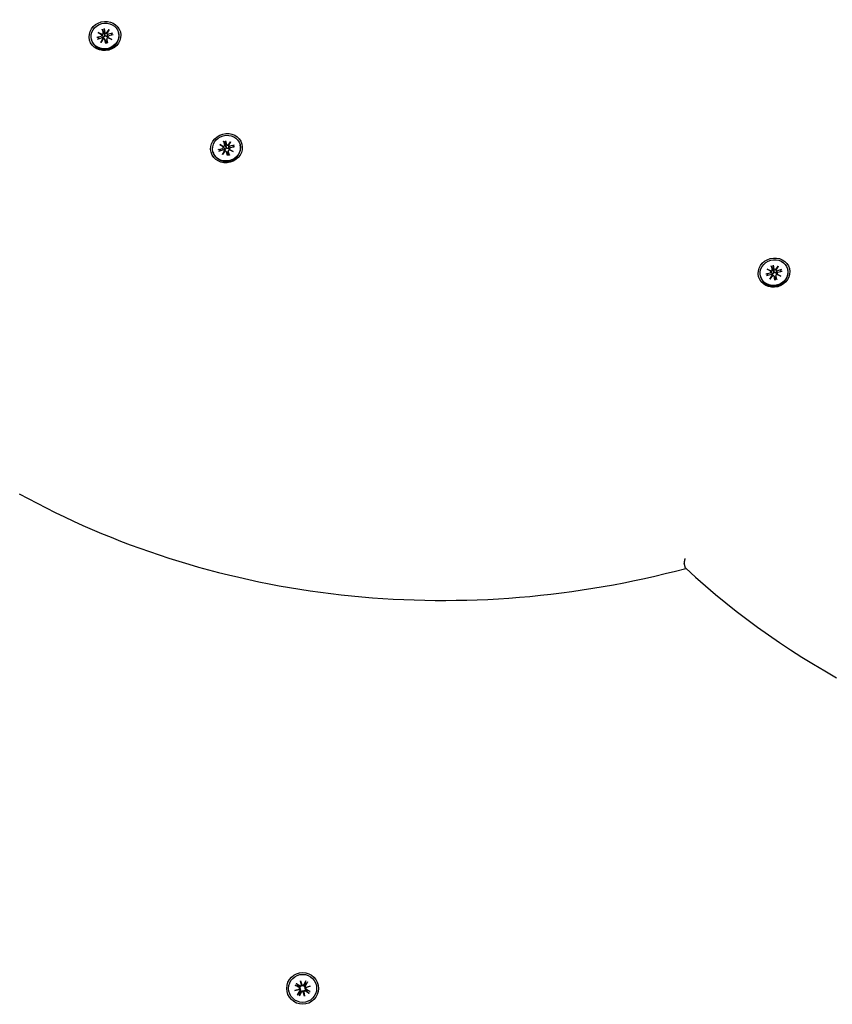
# Model space of a CAD drawing. Extents: x 35069 to 48912, y -9893 to 2639.
# Drawn here: x 43347 to 43602, y -3307 to -2998 of the extents above; entities that cross this region are included whole.
import ezdxf

# ---------------------------------------------------------------- set-up
doc = ezdxf.new("R2010")
doc.units = 0
doc.header["$LTSCALE"] = 30
doc.header["$MEASUREMENT"] = 0
doc.layers.get('0').update_dxf_attribs({"linetype": 'CONTINUOUS'})

msp = doc.modelspace()

# ---------------------------------------------------------------- linework, layer by layer
for p, q in [((43373.67, -3000.95), (43373.96, -3002.15)), ((43371.42, -3003.67), (43372.72, -3003.35)), ((43372.19, -3004.06), (43371.54, -3003.68)), ((43371.57, -3004.24), (43372.86, -3003.86)), ((43371.84, -3002.19), (43373.05, -3002.75)), ((43371.84, -3002.19), (43372.92, -3002.79)), ((43372.99, -3002.86), (43371.84, -3002.19)), ((43372.99, -3002.86), (43373.15, -3003.17)), ((43373.05, -3001.12), (43373.4, -3002.3)), ((43373.09, -3001.25), (43373.61, -3002.56)), ((43373.3, -3004.04), (43373.41, -3004.25)), ((43373.61, -3002.56), (43373.77, -3003.01)), ((43373.9, -3002.48), (43373.7, -3001.08)), ((43374, -3002.95), (43373.9, -3002.48)), ((43374.48, -3002.37), (43375.26, -3001.28)), ((43375.26, -3001.28), (43374.6, -3002.43)), ((43374.6, -3002.42), (43374.61, -3002.77)), ((43375.26, -3001.28), (43374.62, -3002.33)), ((43376.09, -3004.4), (43374.88, -3003.84)), ((43374.91, -3003.6), (43374.92, -3003.85)), ((43374.95, -3003.73), (43376.09, -3004.4)), ((43376.09, -3004.4), (43375.03, -3003.88)), ((43376.36, -3002.35), (43375.07, -3002.72)), ((43376.51, -3002.92), (43375.21, -3003.24)), ((43376.26, -3002.41), (43375.89, -3003.07)), ((43378.22, -3002.16), (43378.25, -3002.3)), ((43369.72, -3004.43), (43369.75, -3004.57)), ((43372.68, -3005.31), (43373.34, -3004.16)), ((43373.45, -3004.22), (43372.68, -3005.31)), ((43372.68, -3005.31), (43373.34, -3004.34)), ((43373.95, -3004.37), (43374.32, -3005.08)), ((43374.26, -3005.64), (43373.97, -3004.44)), ((43374.39, -3005.45), (43374.25, -3005.56)), ((43374.34, -3005.16), (43374.39, -3005.45)), ((43374.52, -3004.22), (43374.56, -3005.02)), ((43374.88, -3005.47), (43374.53, -3004.29)), ((43374.68, -3005.38), (43374.57, -3005.1)), ((43374.85, -3005.4), (43374.68, -3005.38)), ((43409.97, -3037.39), (43411.18, -3037.94)), ((43409.97, -3037.39), (43411.05, -3037.98)), ((43411.12, -3038.05), (43409.97, -3037.39)), ((43411.11, -3038.05), (43411.27, -3038.36)), ((43411.18, -3036.31), (43411.53, -3037.49)), ((43411.22, -3036.44), (43411.74, -3037.76)), ((43411.74, -3037.76), (43411.89, -3038.2)), ((43411.8, -3036.15), (43412.09, -3037.34)), ((43412.03, -3037.68), (43411.83, -3036.28)), ((43412.13, -3038.14), (43412.03, -3037.68)), ((43412.61, -3037.56), (43413.38, -3036.47)), ((43413.38, -3036.47), (43412.73, -3037.62)), ((43412.73, -3037.62), (43412.74, -3037.97)), ((43413.38, -3036.47), (43412.75, -3037.53)), ((43414.49, -3037.54), (43413.2, -3037.92)), ((43414.64, -3038.11), (43413.34, -3038.43)), ((43414.39, -3037.61), (43414.02, -3038.26)), ((43416.35, -3037.35), (43416.38, -3037.49)), ((43407.85, -3039.63), (43407.88, -3039.77)), ((43409.55, -3038.87), (43410.85, -3038.55)), ((43410.32, -3039.25), (43409.67, -3038.87)), ((43409.7, -3039.43), (43410.99, -3039.06)), ((43410.81, -3040.51), (43411.47, -3039.36)), ((43411.58, -3039.42), (43410.81, -3040.51)), ((43410.81, -3040.51), (43411.46, -3039.53)), ((43411.43, -3039.23), (43411.54, -3039.45)), ((43412.08, -3039.56), (43412.44, -3040.28)), ((43412.39, -3040.83), (43412.1, -3039.64)), ((43412.52, -3040.65), (43412.38, -3040.75)), ((43412.47, -3040.36), (43412.52, -3040.65)), ((43412.65, -3039.41), (43412.69, -3040.21)), ((43413.01, -3040.66), (43412.66, -3039.49)), ((43412.81, -3040.57), (43412.7, -3040.3)), ((43412.98, -3040.59), (43412.81, -3040.57)), ((43414.22, -3039.59), (43413.01, -3039.03)), ((43413.04, -3038.8), (43413.05, -3039.04)), ((43413.08, -3038.93), (43414.22, -3039.59)), ((43414.22, -3039.59), (43413.16, -3039.08)), ((43583.65, -3075.22), (43583.94, -3076.41)), ((43581.4, -3077.94), (43582.71, -3077.62)), ((43582.17, -3078.33), (43581.52, -3077.94)), ((43581.55, -3078.51), (43582.84, -3078.13)), ((43581.82, -3076.46), (43583.04, -3077.02)), ((43581.82, -3076.46), (43582.9, -3077.05)), ((43582.97, -3077.12), (43581.82, -3076.46)), ((43582.97, -3077.12), (43583.13, -3077.43)), ((43583.03, -3075.39), (43583.38, -3076.56)), ((43583.08, -3075.51), (43583.6, -3076.83)), ((43583.28, -3078.3), (43583.4, -3078.52)), ((43583.6, -3076.83), (43583.75, -3077.28)), ((43583.89, -3076.75), (43583.68, -3075.35)), ((43583.98, -3077.21), (43583.89, -3076.75)), ((43584.47, -3076.63), (43585.24, -3075.54)), ((43585.24, -3075.54), (43584.58, -3076.69)), ((43584.58, -3076.69), (43584.59, -3077.04)), ((43585.24, -3075.54), (43584.6, -3076.6)), ((43586.07, -3078.66), (43584.86, -3078.1)), ((43584.89, -3077.87), (43584.91, -3078.11)), ((43584.93, -3078), (43586.07, -3078.66)), ((43586.07, -3078.66), (43585.02, -3078.15)), ((43586.34, -3076.61), (43585.05, -3076.99)), ((43586.5, -3077.18), (43585.19, -3077.5)), ((43586.24, -3076.68), (43585.87, -3077.33)), ((43588.2, -3076.42), (43588.24, -3076.56)), ((43579.7, -3078.7), (43579.74, -3078.84)), ((43582.66, -3079.58), (43583.32, -3078.43)), ((43583.43, -3078.49), (43582.66, -3079.58)), ((43582.66, -3079.58), (43583.32, -3078.6)), ((43583.93, -3078.64), (43584.3, -3079.35)), ((43584.24, -3079.9), (43583.96, -3078.71)), ((43584.37, -3079.72), (43584.23, -3079.83)), ((43584.32, -3079.43), (43584.37, -3079.72)), ((43584.5, -3078.48), (43584.54, -3079.28)), ((43584.86, -3079.74), (43584.52, -3078.56)), ((43584.66, -3079.64), (43584.56, -3079.37)), ((43584.84, -3079.66), (43584.66, -3079.64)), ((43556.21, -3170.32), (43555.79, -3168.75)), ((43433.94, -3300.68), (43435.09, -3301.38)), ((43434.65, -3301.29), (43434.04, -3300.74)), ((43435.35, -3299.82), (43435.77, -3301.15)), ((43435.35, -3299.82), (43435.68, -3301.04)), ((43435.65, -3301.18), (43435.35, -3299.82)), ((43437, -3299.86), (43436.35, -3301.04)), ((43436.69, -3300.74), (43436.5, -3301.12)), ((43436.95, -3299.96), (43436.69, -3300.74)), ((43437.56, -3300.18), (43436.86, -3301.33)), ((43436.95, -3300.89), (43437.49, -3300.28)), ((43433.58, -3302.88), (43434.91, -3302.46)), ((43433.58, -3302.88), (43434.8, -3302.56)), ((43434.94, -3302.59), (43433.58, -3302.88)), ((43433.62, -3301.24), (43434.8, -3301.88)), ((43433.72, -3301.29), (43434.5, -3301.55)), ((43434.44, -3304.29), (43435.14, -3303.15)), ((43434.5, -3301.55), (43434.88, -3301.73)), ((43435.05, -3303.58), (43434.5, -3304.2)), ((43435, -3301.52), (43434.65, -3301.29)), ((43434.8, -3302.56), (43435.12, -3302.47)), ((43435, -3304.61), (43435.64, -3303.44)), ((43435.28, -3303.23), (43435.05, -3303.58)), ((43435.05, -3304.51), (43435.31, -3303.73)), ((43435.31, -3303.73), (43435.49, -3303.35)), ((43435.68, -3301.04), (43435.76, -3301.36)), ((43436.64, -3304.65), (43436.22, -3303.33)), ((43436.32, -3303.44), (43436.23, -3303.12)), ((43436.64, -3304.65), (43436.32, -3303.44)), ((43436.35, -3303.3), (43436.64, -3304.65)), ((43436.71, -3301.24), (43436.95, -3300.89)), ((43437.2, -3301.92), (43436.88, -3302)), ((43438.05, -3303.8), (43436.91, -3303.1)), ((43436.99, -3302.95), (43437.34, -3303.19)), ((43437.06, -3301.89), (43438.41, -3301.59)), ((43438.41, -3301.59), (43437.09, -3302.01)), ((43437.49, -3302.93), (43437.11, -3302.74)), ((43438.41, -3301.59), (43437.2, -3301.92)), ((43438.37, -3303.24), (43437.2, -3302.6)), ((43437.34, -3303.19), (43437.96, -3303.73)), ((43438.27, -3303.19), (43437.49, -3302.93))]:
    msp.add_line(p, q)
at = {"flags": 128}
for points in [[(43373.67, -3000.95), (43373.67, -3000.96), (43373.67, -3000.96), (43373.68, -3000.97), (43373.68, -3000.97), (43373.68, -3000.98), (43373.68, -3000.99), (43373.68, -3000.99), (43373.68, -3001), (43373.68, -3001), (43373.68, -3001.01), (43373.69, -3001.01), (43373.69, -3001.02), (43373.69, -3001.03), (43373.69, -3001.03), (43373.69, -3001.04), (43373.69, -3001.04), (43373.69, -3001.05), (43373.69, -3001.05), (43373.69, -3001.06), (43373.69, -3001.06), (43373.7, -3001.07), (43373.7, -3001.07), (43373.7, -3001.08), (43373.7, -3001.08)], [(43371.42, -3003.67), (43371.42, -3003.67), (43371.43, -3003.67), (43371.44, -3003.67), (43371.44, -3003.67), (43371.45, -3003.67), (43371.45, -3003.67), (43371.46, -3003.67), (43371.46, -3003.67), (43371.47, -3003.67), (43371.47, -3003.67), (43371.48, -3003.67), (43371.49, -3003.67), (43371.49, -3003.67), (43371.5, -3003.67), (43371.5, -3003.67), (43371.51, -3003.67), (43371.51, -3003.67), (43371.51, -3003.67), (43371.52, -3003.67), (43371.52, -3003.67), (43371.53, -3003.67), (43371.53, -3003.68), (43371.53, -3003.68), (43371.54, -3003.68)], [(43373.09, -3001.25), (43373.09, -3001.24), (43373.09, -3001.24), (43373.09, -3001.23), (43373.09, -3001.23), (43373.08, -3001.22), (43373.08, -3001.22), (43373.08, -3001.21), (43373.08, -3001.21), (43373.08, -3001.2), (43373.07, -3001.2), (43373.07, -3001.19), (43373.07, -3001.19), (43373.07, -3001.18), (43373.07, -3001.17), (43373.07, -3001.17), (43373.06, -3001.16), (43373.06, -3001.16), (43373.06, -3001.15), (43373.06, -3001.15), (43373.06, -3001.14), (43373.05, -3001.14), (43373.05, -3001.13), (43373.05, -3001.12), (43373.05, -3001.12)], [(43373.15, -3003.17), (43373.16, -3003.19), (43373.17, -3003.22), (43373.18, -3003.24), (43373.2, -3003.26), (43373.21, -3003.29), (43373.22, -3003.31), (43373.23, -3003.34), (43373.24, -3003.36), (43373.25, -3003.38), (43373.26, -3003.4), (43373.28, -3003.43), (43373.29, -3003.45), (43373.3, -3003.47), (43373.31, -3003.49), (43373.32, -3003.52), (43373.33, -3003.54), (43373.34, -3003.56), (43373.35, -3003.59), (43373.36, -3003.61), (43373.37, -3003.63), (43373.38, -3003.65), (43373.39, -3003.68), (43373.4, -3003.7), (43373.41, -3003.72)], [(43373.41, -3003.72), (43373.42, -3003.74), (43373.42, -3003.76), (43373.43, -3003.77), (43373.43, -3003.79), (43373.43, -3003.81), (43373.43, -3003.83), (43373.43, -3003.85), (43373.43, -3003.87), (43373.43, -3003.88), (43373.43, -3003.9), (43373.43, -3003.92), (43373.42, -3003.94), (43373.42, -3003.95), (43373.42, -3003.97), (43373.41, -3003.99), (43373.41, -3004), (43373.4, -3004.02), (43373.4, -3004.03), (43373.39, -3004.05), (43373.38, -3004.06), (43373.37, -3004.08), (43373.36, -3004.09), (43373.35, -3004.1), (43373.34, -3004.12)], [(43373.77, -3003.01), (43373.78, -3003.05), (43373.79, -3003.08), (43373.79, -3003.12), (43373.8, -3003.16), (43373.8, -3003.2), (43373.8, -3003.24), (43373.8, -3003.28), (43373.8, -3003.32), (43373.79, -3003.35), (43373.78, -3003.39), (43373.77, -3003.43), (43373.76, -3003.46), (43373.74, -3003.5), (43373.72, -3003.53), (43373.7, -3003.56), (43373.67, -3003.59), (43373.65, -3003.62), (43373.62, -3003.64), (43373.59, -3003.66), (43373.56, -3003.68), (43373.52, -3003.69), (43373.49, -3003.71), (43373.45, -3003.72), (43373.41, -3003.72)], [(43374.66, -3003.39), (43374.62, -3003.4), (43374.59, -3003.41), (43374.55, -3003.42), (43374.51, -3003.42), (43374.48, -3003.42), (43374.44, -3003.42), (43374.4, -3003.41), (43374.37, -3003.41), (43374.33, -3003.39), (43374.3, -3003.38), (43374.26, -3003.36), (43374.23, -3003.33), (43374.2, -3003.31), (43374.17, -3003.28), (43374.15, -3003.26), (43374.12, -3003.23), (43374.1, -3003.2), (43374.08, -3003.17), (43374.06, -3003.13), (43374.04, -3003.1), (43374.03, -3003.06), (43374.02, -3003.02), (43374.01, -3002.98), (43374, -3002.95)], [(43374.61, -3002.77), (43374.61, -3002.8), (43374.61, -3002.83), (43374.62, -3002.86), (43374.62, -3002.88), (43374.62, -3002.91), (43374.62, -3002.94), (43374.62, -3002.96), (43374.62, -3002.99), (43374.63, -3003.01), (43374.63, -3003.04), (43374.63, -3003.06), (43374.63, -3003.09), (43374.63, -3003.11), (43374.64, -3003.14), (43374.64, -3003.16), (43374.64, -3003.19), (43374.64, -3003.21), (43374.64, -3003.24), (43374.65, -3003.26), (43374.65, -3003.29), (43374.65, -3003.31), (43374.65, -3003.34), (43374.65, -3003.36), (43374.66, -3003.39)], [(43374.92, -3003.69), (43374.9, -3003.69), (43374.89, -3003.68), (43374.87, -3003.67), (43374.86, -3003.67), (43374.84, -3003.66), (43374.83, -3003.65), (43374.82, -3003.64), (43374.8, -3003.63), (43374.79, -3003.62), (43374.78, -3003.61), (43374.77, -3003.59), (43374.76, -3003.58), (43374.75, -3003.57), (43374.73, -3003.55), (43374.72, -3003.54), (43374.71, -3003.52), (43374.71, -3003.51), (43374.7, -3003.49), (43374.69, -3003.47), (43374.68, -3003.46), (43374.67, -3003.44), (43374.67, -3003.42), (43374.66, -3003.41), (43374.66, -3003.39)], [(43376.26, -3002.41), (43376.26, -3002.41), (43376.27, -3002.41), (43376.27, -3002.4), (43376.27, -3002.4), (43376.27, -3002.4), (43376.28, -3002.39), (43376.28, -3002.39), (43376.28, -3002.39), (43376.29, -3002.38), (43376.29, -3002.38), (43376.3, -3002.38), (43376.3, -3002.38), (43376.3, -3002.37), (43376.31, -3002.37), (43376.31, -3002.37), (43376.32, -3002.37), (43376.32, -3002.36), (43376.33, -3002.36), (43376.33, -3002.36), (43376.34, -3002.36), (43376.35, -3002.35), (43376.35, -3002.35), (43376.36, -3002.35), (43376.36, -3002.35)], [(43374.26, -3005.64), (43374.26, -3005.63), (43374.26, -3005.63), (43374.26, -3005.62), (43374.26, -3005.62), (43374.25, -3005.61), (43374.25, -3005.61), (43374.25, -3005.6), (43374.25, -3005.6), (43374.25, -3005.59), (43374.25, -3005.59), (43374.25, -3005.59), (43374.25, -3005.58), (43374.25, -3005.58), (43374.25, -3005.58), (43374.25, -3005.57), (43374.25, -3005.57), (43374.25, -3005.57), (43374.25, -3005.57), (43374.25, -3005.57), (43374.25, -3005.56), (43374.25, -3005.56), (43374.25, -3005.56), (43374.25, -3005.56), (43374.25, -3005.56)], [(43374.32, -3005.08), (43374.32, -3005.09), (43374.32, -3005.09), (43374.32, -3005.09), (43374.32, -3005.1), (43374.32, -3005.1), (43374.33, -3005.1), (43374.33, -3005.11), (43374.33, -3005.11), (43374.33, -3005.11), (43374.33, -3005.12), (43374.33, -3005.12), (43374.33, -3005.12), (43374.33, -3005.13), (43374.33, -3005.13), (43374.34, -3005.13), (43374.34, -3005.14), (43374.34, -3005.14), (43374.34, -3005.14), (43374.34, -3005.15), (43374.34, -3005.15), (43374.34, -3005.15), (43374.34, -3005.16), (43374.34, -3005.16), (43374.34, -3005.16)], [(43374.57, -3005.1), (43374.57, -3005.1), (43374.57, -3005.1), (43374.57, -3005.09), (43374.57, -3005.09), (43374.57, -3005.09), (43374.57, -3005.08), (43374.57, -3005.08), (43374.57, -3005.08), (43374.57, -3005.07), (43374.56, -3005.07), (43374.56, -3005.06), (43374.56, -3005.06), (43374.56, -3005.06), (43374.56, -3005.05), (43374.56, -3005.05), (43374.56, -3005.05), (43374.56, -3005.04), (43374.56, -3005.04), (43374.56, -3005.04), (43374.56, -3005.03), (43374.56, -3005.03), (43374.56, -3005.03), (43374.56, -3005.02), (43374.56, -3005.02)], [(43374.85, -3005.4), (43374.85, -3005.4), (43374.86, -3005.4), (43374.86, -3005.4), (43374.86, -3005.4), (43374.86, -3005.4), (43374.86, -3005.4), (43374.86, -3005.41), (43374.86, -3005.41), (43374.86, -3005.41), (43374.86, -3005.41), (43374.86, -3005.42), (43374.87, -3005.42), (43374.87, -3005.42), (43374.87, -3005.43), (43374.87, -3005.43), (43374.87, -3005.43), (43374.87, -3005.44), (43374.87, -3005.44), (43374.87, -3005.45), (43374.88, -3005.45), (43374.88, -3005.45), (43374.88, -3005.46), (43374.88, -3005.46), (43374.88, -3005.47)], [(43411.22, -3036.44), (43411.22, -3036.44), (43411.22, -3036.43), (43411.22, -3036.43), (43411.22, -3036.42), (43411.21, -3036.42), (43411.21, -3036.41), (43411.21, -3036.41), (43411.21, -3036.4), (43411.21, -3036.4), (43411.2, -3036.39), (43411.2, -3036.39), (43411.2, -3036.38), (43411.2, -3036.37), (43411.2, -3036.37), (43411.19, -3036.36), (43411.19, -3036.36), (43411.19, -3036.35), (43411.19, -3036.35), (43411.19, -3036.34), (43411.19, -3036.34), (43411.18, -3036.33), (43411.18, -3036.32), (43411.18, -3036.32), (43411.18, -3036.31)], [(43411.8, -3036.15), (43411.8, -3036.15), (43411.8, -3036.16), (43411.8, -3036.16), (43411.81, -3036.17), (43411.81, -3036.17), (43411.81, -3036.18), (43411.81, -3036.19), (43411.81, -3036.19), (43411.81, -3036.2), (43411.81, -3036.2), (43411.81, -3036.21), (43411.82, -3036.21), (43411.82, -3036.22), (43411.82, -3036.23), (43411.82, -3036.23), (43411.82, -3036.24), (43411.82, -3036.24), (43411.82, -3036.25), (43411.82, -3036.25), (43411.82, -3036.26), (43411.82, -3036.26), (43411.83, -3036.27), (43411.83, -3036.27), (43411.83, -3036.28)], [(43412.79, -3038.58), (43412.75, -3038.6), (43412.72, -3038.61), (43412.68, -3038.61), (43412.64, -3038.62), (43412.61, -3038.62), (43412.57, -3038.61), (43412.53, -3038.61), (43412.5, -3038.6), (43412.46, -3038.59), (43412.43, -3038.57), (43412.39, -3038.55), (43412.36, -3038.53), (43412.33, -3038.5), (43412.3, -3038.48), (43412.28, -3038.45), (43412.25, -3038.42), (43412.23, -3038.39), (43412.21, -3038.36), (43412.19, -3038.32), (43412.17, -3038.29), (43412.16, -3038.25), (43412.15, -3038.22), (43412.14, -3038.18), (43412.13, -3038.14)], [(43412.74, -3037.97), (43412.74, -3037.99), (43412.74, -3038.02), (43412.75, -3038.05), (43412.75, -3038.08), (43412.75, -3038.1), (43412.75, -3038.13), (43412.75, -3038.16), (43412.75, -3038.18), (43412.76, -3038.21), (43412.76, -3038.23), (43412.76, -3038.26), (43412.76, -3038.28), (43412.76, -3038.31), (43412.76, -3038.33), (43412.77, -3038.36), (43412.77, -3038.38), (43412.77, -3038.41), (43412.77, -3038.43), (43412.78, -3038.46), (43412.78, -3038.48), (43412.78, -3038.51), (43412.78, -3038.53), (43412.78, -3038.56), (43412.79, -3038.58)], [(43414.39, -3037.61), (43414.39, -3037.6), (43414.39, -3037.6), (43414.4, -3037.6), (43414.4, -3037.59), (43414.4, -3037.59), (43414.41, -3037.59), (43414.41, -3037.58), (43414.41, -3037.58), (43414.42, -3037.58), (43414.42, -3037.58), (43414.42, -3037.57), (43414.43, -3037.57), (43414.43, -3037.57), (43414.44, -3037.56), (43414.44, -3037.56), (43414.45, -3037.56), (43414.45, -3037.56), (43414.46, -3037.55), (43414.46, -3037.55), (43414.47, -3037.55), (43414.47, -3037.55), (43414.48, -3037.55), (43414.49, -3037.54), (43414.49, -3037.54)], [(43409.55, -3038.87), (43409.55, -3038.87), (43409.56, -3038.86), (43409.56, -3038.86), (43409.57, -3038.86), (43409.58, -3038.86), (43409.58, -3038.86), (43409.59, -3038.86), (43409.59, -3038.86), (43409.6, -3038.86), (43409.6, -3038.86), (43409.61, -3038.86), (43409.61, -3038.86), (43409.62, -3038.86), (43409.63, -3038.86), (43409.63, -3038.86), (43409.64, -3038.86), (43409.64, -3038.86), (43409.64, -3038.86), (43409.65, -3038.87), (43409.65, -3038.87), (43409.66, -3038.87), (43409.66, -3038.87), (43409.66, -3038.87), (43409.67, -3038.87)], [(43411.28, -3038.36), (43411.29, -3038.38), (43411.3, -3038.41), (43411.31, -3038.43), (43411.33, -3038.46), (43411.34, -3038.48), (43411.35, -3038.51), (43411.36, -3038.53), (43411.37, -3038.55), (43411.38, -3038.57), (43411.39, -3038.6), (43411.4, -3038.62), (43411.42, -3038.64), (43411.43, -3038.67), (43411.44, -3038.69), (43411.45, -3038.71), (43411.46, -3038.73), (43411.47, -3038.76), (43411.48, -3038.78), (43411.49, -3038.8), (43411.5, -3038.82), (43411.51, -3038.85), (43411.52, -3038.87), (43411.53, -3038.89), (43411.54, -3038.92)], [(43411.54, -3038.92), (43411.55, -3038.93), (43411.55, -3038.95), (43411.55, -3038.97), (43411.56, -3038.99), (43411.56, -3039.01), (43411.56, -3039.02), (43411.56, -3039.04), (43411.56, -3039.06), (43411.56, -3039.08), (43411.56, -3039.1), (43411.56, -3039.11), (43411.55, -3039.13), (43411.55, -3039.15), (43411.55, -3039.16), (43411.54, -3039.18), (43411.54, -3039.2), (43411.53, -3039.21), (43411.52, -3039.23), (43411.52, -3039.24), (43411.51, -3039.26), (43411.5, -3039.27), (43411.49, -3039.28), (43411.48, -3039.3), (43411.47, -3039.31)], [(43411.89, -3038.2), (43411.91, -3038.24), (43411.92, -3038.28), (43411.92, -3038.32), (43411.93, -3038.36), (43411.93, -3038.39), (43411.93, -3038.43), (43411.93, -3038.47), (43411.93, -3038.51), (43411.92, -3038.55), (43411.91, -3038.58), (43411.9, -3038.62), (43411.89, -3038.66), (43411.87, -3038.69), (43411.85, -3038.73), (43411.83, -3038.76), (43411.8, -3038.79), (43411.78, -3038.81), (43411.75, -3038.83), (43411.72, -3038.86), (43411.69, -3038.87), (43411.65, -3038.89), (43411.62, -3038.9), (43411.58, -3038.91), (43411.54, -3038.92)], [(43412.39, -3040.83), (43412.39, -3040.83), (43412.39, -3040.82), (43412.39, -3040.81), (43412.38, -3040.81), (43412.38, -3040.81), (43412.38, -3040.8), (43412.38, -3040.8), (43412.38, -3040.79), (43412.38, -3040.79), (43412.38, -3040.78), (43412.38, -3040.78), (43412.38, -3040.78), (43412.38, -3040.77), (43412.38, -3040.77), (43412.38, -3040.77), (43412.38, -3040.77), (43412.38, -3040.76), (43412.38, -3040.76), (43412.38, -3040.76), (43412.38, -3040.76), (43412.38, -3040.76), (43412.38, -3040.76), (43412.38, -3040.76), (43412.38, -3040.75)], [(43412.44, -3040.28), (43412.45, -3040.28), (43412.45, -3040.28), (43412.45, -3040.29), (43412.45, -3040.29), (43412.45, -3040.29), (43412.45, -3040.3), (43412.46, -3040.3), (43412.46, -3040.3), (43412.46, -3040.31), (43412.46, -3040.31), (43412.46, -3040.31), (43412.46, -3040.32), (43412.46, -3040.32), (43412.46, -3040.32), (43412.47, -3040.33), (43412.47, -3040.33), (43412.47, -3040.33), (43412.47, -3040.34), (43412.47, -3040.34), (43412.47, -3040.34), (43412.47, -3040.35), (43412.47, -3040.35), (43412.47, -3040.35), (43412.47, -3040.36)], [(43412.7, -3040.3), (43412.7, -3040.29), (43412.7, -3040.29), (43412.7, -3040.29), (43412.7, -3040.28), (43412.7, -3040.28), (43412.7, -3040.28), (43412.7, -3040.27), (43412.7, -3040.27), (43412.69, -3040.27), (43412.69, -3040.26), (43412.69, -3040.26), (43412.69, -3040.26), (43412.69, -3040.25), (43412.69, -3040.25), (43412.69, -3040.24), (43412.69, -3040.24), (43412.69, -3040.24), (43412.69, -3040.23), (43412.69, -3040.23), (43412.69, -3040.23), (43412.69, -3040.22), (43412.69, -3040.22), (43412.69, -3040.22), (43412.69, -3040.21)], [(43413.05, -3038.89), (43413.03, -3038.88), (43413.02, -3038.87), (43413, -3038.87), (43412.99, -3038.86), (43412.97, -3038.85), (43412.96, -3038.84), (43412.95, -3038.83), (43412.93, -3038.82), (43412.92, -3038.81), (43412.91, -3038.8), (43412.9, -3038.79), (43412.89, -3038.77), (43412.87, -3038.76), (43412.86, -3038.75), (43412.85, -3038.73), (43412.84, -3038.72), (43412.83, -3038.7), (43412.83, -3038.69), (43412.82, -3038.67), (43412.81, -3038.65), (43412.8, -3038.63), (43412.8, -3038.62), (43412.79, -3038.6), (43412.79, -3038.58)], [(43412.98, -3040.59), (43412.98, -3040.59), (43412.98, -3040.59), (43412.99, -3040.59), (43412.99, -3040.6), (43412.99, -3040.6), (43412.99, -3040.6), (43412.99, -3040.6), (43412.99, -3040.6), (43412.99, -3040.6), (43412.99, -3040.61), (43412.99, -3040.61), (43412.99, -3040.61), (43413, -3040.62), (43413, -3040.62), (43413, -3040.62), (43413, -3040.63), (43413, -3040.63), (43413, -3040.63), (43413, -3040.64), (43413.01, -3040.64), (43413.01, -3040.65), (43413.01, -3040.65), (43413.01, -3040.66), (43413.01, -3040.66)], [(43583.65, -3075.22), (43583.66, -3075.22), (43583.66, -3075.23), (43583.66, -3075.23), (43583.66, -3075.24), (43583.66, -3075.25), (43583.66, -3075.25), (43583.66, -3075.26), (43583.66, -3075.26), (43583.67, -3075.27), (43583.67, -3075.27), (43583.67, -3075.28), (43583.67, -3075.29), (43583.67, -3075.29), (43583.67, -3075.3), (43583.67, -3075.3), (43583.67, -3075.31), (43583.67, -3075.31), (43583.67, -3075.32), (43583.68, -3075.32), (43583.68, -3075.33), (43583.68, -3075.34), (43583.68, -3075.34), (43583.68, -3075.35), (43583.68, -3075.35)], [(43581.4, -3077.94), (43581.41, -3077.94), (43581.41, -3077.94), (43581.42, -3077.93), (43581.42, -3077.93), (43581.43, -3077.93), (43581.43, -3077.93), (43581.44, -3077.93), (43581.45, -3077.93), (43581.45, -3077.93), (43581.46, -3077.93), (43581.46, -3077.93), (43581.47, -3077.93), (43581.47, -3077.93), (43581.48, -3077.93), (43581.48, -3077.93), (43581.49, -3077.93), (43581.49, -3077.93), (43581.5, -3077.94), (43581.5, -3077.94), (43581.51, -3077.94), (43581.51, -3077.94), (43581.51, -3077.94), (43581.52, -3077.94), (43581.52, -3077.94)], [(43583.08, -3075.51), (43583.07, -3075.51), (43583.07, -3075.5), (43583.07, -3075.5), (43583.07, -3075.49), (43583.07, -3075.49), (43583.06, -3075.48), (43583.06, -3075.48), (43583.06, -3075.47), (43583.06, -3075.47), (43583.06, -3075.46), (43583.06, -3075.46), (43583.05, -3075.45), (43583.05, -3075.45), (43583.05, -3075.44), (43583.05, -3075.43), (43583.05, -3075.43), (43583.04, -3075.42), (43583.04, -3075.42), (43583.04, -3075.41), (43583.04, -3075.41), (43583.04, -3075.4), (43583.04, -3075.4), (43583.03, -3075.39), (43583.03, -3075.39)], [(43583.13, -3077.43), (43583.14, -3077.46), (43583.15, -3077.48), (43583.17, -3077.51), (43583.18, -3077.53), (43583.19, -3077.55), (43583.2, -3077.58), (43583.21, -3077.6), (43583.22, -3077.62), (43583.24, -3077.65), (43583.25, -3077.67), (43583.26, -3077.69), (43583.27, -3077.71), (43583.28, -3077.74), (43583.29, -3077.76), (43583.3, -3077.78), (43583.31, -3077.81), (43583.32, -3077.83), (43583.33, -3077.85), (43583.34, -3077.87), (43583.35, -3077.9), (43583.37, -3077.92), (43583.38, -3077.94), (43583.39, -3077.96), (43583.4, -3077.99)], [(43583.4, -3077.99), (43583.4, -3078), (43583.4, -3078.02), (43583.41, -3078.04), (43583.41, -3078.06), (43583.41, -3078.08), (43583.41, -3078.1), (43583.41, -3078.11), (43583.41, -3078.13), (43583.41, -3078.15), (43583.41, -3078.17), (43583.41, -3078.19), (43583.41, -3078.2), (43583.4, -3078.22), (43583.4, -3078.24), (43583.4, -3078.25), (43583.39, -3078.27), (43583.38, -3078.28), (43583.38, -3078.3), (43583.37, -3078.31), (43583.36, -3078.33), (43583.35, -3078.34), (43583.34, -3078.35), (43583.33, -3078.37), (43583.32, -3078.38)], [(43583.75, -3077.28), (43583.76, -3077.31), (43583.77, -3077.35), (43583.78, -3077.39), (43583.78, -3077.43), (43583.78, -3077.47), (43583.78, -3077.51), (43583.78, -3077.54), (43583.78, -3077.58), (43583.77, -3077.62), (43583.76, -3077.65), (43583.75, -3077.69), (43583.74, -3077.73), (43583.72, -3077.76), (43583.7, -3077.8), (43583.68, -3077.83), (43583.65, -3077.86), (43583.63, -3077.88), (43583.6, -3077.91), (43583.57, -3077.93), (43583.54, -3077.94), (43583.5, -3077.96), (43583.47, -3077.97), (43583.43, -3077.98), (43583.4, -3077.99)], [(43584.64, -3077.65), (43584.6, -3077.67), (43584.57, -3077.68), (43584.53, -3077.68), (43584.5, -3077.69), (43584.46, -3077.69), (43584.42, -3077.69), (43584.39, -3077.68), (43584.35, -3077.67), (43584.31, -3077.66), (43584.28, -3077.64), (43584.25, -3077.62), (43584.21, -3077.6), (43584.18, -3077.58), (43584.16, -3077.55), (43584.13, -3077.52), (43584.11, -3077.49), (43584.08, -3077.46), (43584.06, -3077.43), (43584.04, -3077.4), (43584.03, -3077.36), (43584.01, -3077.32), (43584, -3077.29), (43583.99, -3077.25), (43583.98, -3077.21)], [(43584.59, -3077.04), (43584.6, -3077.07), (43584.6, -3077.09), (43584.6, -3077.12), (43584.6, -3077.15), (43584.6, -3077.18), (43584.6, -3077.2), (43584.6, -3077.23), (43584.61, -3077.25), (43584.61, -3077.28), (43584.61, -3077.3), (43584.61, -3077.33), (43584.61, -3077.35), (43584.62, -3077.38), (43584.62, -3077.4), (43584.62, -3077.43), (43584.62, -3077.45), (43584.62, -3077.48), (43584.63, -3077.5), (43584.63, -3077.53), (43584.63, -3077.55), (43584.63, -3077.58), (43584.63, -3077.6), (43584.64, -3077.63), (43584.64, -3077.65)], [(43584.9, -3077.96), (43584.88, -3077.95), (43584.87, -3077.95), (43584.85, -3077.94), (43584.84, -3077.93), (43584.83, -3077.92), (43584.81, -3077.91), (43584.8, -3077.9), (43584.79, -3077.89), (43584.77, -3077.88), (43584.76, -3077.87), (43584.75, -3077.86), (43584.74, -3077.85), (43584.73, -3077.83), (43584.72, -3077.82), (43584.71, -3077.8), (43584.7, -3077.79), (43584.69, -3077.77), (43584.68, -3077.76), (43584.67, -3077.74), (43584.66, -3077.72), (43584.66, -3077.71), (43584.65, -3077.69), (43584.64, -3077.67), (43584.64, -3077.65)], [(43586.24, -3076.68), (43586.25, -3076.68), (43586.25, -3076.67), (43586.25, -3076.67), (43586.25, -3076.67), (43586.26, -3076.66), (43586.26, -3076.66), (43586.26, -3076.66), (43586.27, -3076.65), (43586.27, -3076.65), (43586.27, -3076.65), (43586.28, -3076.64), (43586.28, -3076.64), (43586.29, -3076.64), (43586.29, -3076.64), (43586.3, -3076.63), (43586.3, -3076.63), (43586.31, -3076.63), (43586.31, -3076.63), (43586.32, -3076.62), (43586.32, -3076.62), (43586.33, -3076.62), (43586.33, -3076.62), (43586.34, -3076.62), (43586.34, -3076.61)], [(43584.24, -3079.9), (43584.24, -3079.9), (43584.24, -3079.89), (43584.24, -3079.89), (43584.24, -3079.88), (43584.24, -3079.88), (43584.24, -3079.87), (43584.23, -3079.87), (43584.23, -3079.86), (43584.23, -3079.86), (43584.23, -3079.86), (43584.23, -3079.85), (43584.23, -3079.85), (43584.23, -3079.85), (43584.23, -3079.84), (43584.23, -3079.84), (43584.23, -3079.84), (43584.23, -3079.84), (43584.23, -3079.83), (43584.23, -3079.83), (43584.23, -3079.83), (43584.23, -3079.83), (43584.23, -3079.83), (43584.23, -3079.83), (43584.23, -3079.83)], [(43584.3, -3079.35), (43584.3, -3079.35), (43584.3, -3079.35), (43584.3, -3079.36), (43584.3, -3079.36), (43584.31, -3079.36), (43584.31, -3079.37), (43584.31, -3079.37), (43584.31, -3079.37), (43584.31, -3079.38), (43584.31, -3079.38), (43584.31, -3079.39), (43584.31, -3079.39), (43584.32, -3079.39), (43584.32, -3079.4), (43584.32, -3079.4), (43584.32, -3079.4), (43584.32, -3079.41), (43584.32, -3079.41), (43584.32, -3079.41), (43584.32, -3079.42), (43584.32, -3079.42), (43584.32, -3079.42), (43584.32, -3079.43), (43584.32, -3079.43)], [(43584.56, -3079.37), (43584.56, -3079.36), (43584.55, -3079.36), (43584.55, -3079.36), (43584.55, -3079.35), (43584.55, -3079.35), (43584.55, -3079.35), (43584.55, -3079.34), (43584.55, -3079.34), (43584.55, -3079.34), (43584.55, -3079.33), (43584.55, -3079.33), (43584.54, -3079.33), (43584.54, -3079.32), (43584.54, -3079.32), (43584.54, -3079.32), (43584.54, -3079.31), (43584.54, -3079.31), (43584.54, -3079.31), (43584.54, -3079.3), (43584.54, -3079.3), (43584.54, -3079.29), (43584.54, -3079.29), (43584.54, -3079.29), (43584.54, -3079.28)], [(43584.84, -3079.66), (43584.84, -3079.66), (43584.84, -3079.67), (43584.84, -3079.67), (43584.84, -3079.67), (43584.84, -3079.67), (43584.84, -3079.67), (43584.84, -3079.67), (43584.84, -3079.67), (43584.84, -3079.68), (43584.84, -3079.68), (43584.85, -3079.68), (43584.85, -3079.68), (43584.85, -3079.69), (43584.85, -3079.69), (43584.85, -3079.69), (43584.85, -3079.7), (43584.85, -3079.7), (43584.86, -3079.71), (43584.86, -3079.71), (43584.86, -3079.72), (43584.86, -3079.72), (43584.86, -3079.73), (43584.86, -3079.73), (43584.86, -3079.74)], [(43347.05, -3146.99), (43349.84, -3148.5), (43352.66, -3149.98), (43355.49, -3151.43), (43358.35, -3152.85), (43361.22, -3154.23), (43364.12, -3155.58), (43367.03, -3156.89), (43369.97, -3158.18), (43372.92, -3159.42), (43375.89, -3160.64), (43378.88, -3161.81), (43381.88, -3162.96), (43384.9, -3164.07), (43387.94, -3165.14), (43390.99, -3166.18), (43394.06, -3167.18), (43397.14, -3168.15), (43400.24, -3169.08), (43403.35, -3169.97), (43406.48, -3170.83), (43409.61, -3171.65), (43412.76, -3172.44), (43415.93, -3173.19), (43419.1, -3173.9), (43422.28, -3174.58), (43425.48, -3175.22), (43428.68, -3175.83), (43431.9, -3176.4), (43435.12, -3176.93), (43438.35, -3177.42), (43441.59, -3177.88), (43444.84, -3178.3), (43448.09, -3178.68), (43451.35, -3179.03), (43454.62, -3179.34), (43457.89, -3179.61), (43461.17, -3179.85), (43464.45, -3180.04), (43467.74, -3180.2), (43471.03, -3180.32), (43474.33, -3180.41), (43477.62, -3180.46), (43480.92, -3180.46), (43484.22, -3180.43), (43487.52, -3180.37), (43490.83, -3180.26), (43494.13, -3180.12), (43497.43, -3179.94), (43500.73, -3179.73), (43504.03, -3179.47), (43507.33, -3179.18), (43510.63, -3178.86), (43513.92, -3178.49), (43517.21, -3178.09), (43520.5, -3177.65), (43523.78, -3177.17), (43527.05, -3176.66), (43530.33, -3176.11), (43533.59, -3175.53), (43536.85, -3174.9), (43540.11, -3174.24), (43543.35, -3173.55), (43546.59, -3172.82), (43549.82, -3172.05), (43553.04, -3171.24), (43556.25, -3170.4)], [(43556, -3167.33), (43555.98, -3167.39), (43555.96, -3167.46), (43555.94, -3167.52), (43555.93, -3167.59), (43555.91, -3167.66), (43555.89, -3167.73), (43555.88, -3167.8), (43555.86, -3167.87), (43555.85, -3167.93), (43555.83, -3168), (43555.82, -3168.07), (43555.81, -3168.14), (43555.8, -3168.2), (43555.79, -3168.27), (43555.78, -3168.33), (43555.78, -3168.39), (43555.77, -3168.45), (43555.77, -3168.5), (43555.77, -3168.56), (43555.77, -3168.6), (43555.77, -3168.65), (43555.77, -3168.69), (43555.78, -3168.72), (43555.79, -3168.75)], [(43556.24, -3170.38), (43556.24, -3170.38), (43556.23, -3170.38), (43556.23, -3170.38), (43556.23, -3170.38), (43556.23, -3170.38), (43556.23, -3170.37), (43556.23, -3170.37), (43556.23, -3170.37), (43556.22, -3170.37), (43556.22, -3170.37), (43556.22, -3170.36), (43556.22, -3170.36), (43556.22, -3170.36), (43556.22, -3170.36), (43556.22, -3170.35), (43556.22, -3170.35), (43556.21, -3170.35), (43556.21, -3170.34), (43556.21, -3170.34), (43556.21, -3170.34), (43556.21, -3170.33), (43556.21, -3170.33), (43556.21, -3170.33), (43556.21, -3170.32)], [(43556.24, -3170.38), (43559.31, -3173.17), (43562.44, -3175.91), (43565.61, -3178.6), (43568.84, -3181.24), (43572.11, -3183.83), (43575.43, -3186.36), (43578.8, -3188.84), (43582.21, -3191.27), (43585.67, -3193.65), (43589.17, -3195.97), (43592.72, -3198.24), (43596.31, -3200.45), (43599.94, -3202.61), (43603.6, -3204.71)], [(43433.94, -3300.68), (43433.95, -3300.68), (43433.95, -3300.69), (43433.96, -3300.69), (43433.96, -3300.69), (43433.97, -3300.69), (43433.97, -3300.7), (43433.98, -3300.7), (43433.98, -3300.7), (43433.99, -3300.71), (43433.99, -3300.71), (43433.99, -3300.71), (43434, -3300.72), (43434, -3300.72), (43434.01, -3300.72), (43434.01, -3300.72), (43434.01, -3300.73), (43434.02, -3300.73), (43434.02, -3300.73), (43434.02, -3300.73), (43434.03, -3300.74), (43434.03, -3300.74), (43434.03, -3300.74), (43434.03, -3300.74), (43434.04, -3300.74)], [(43436.95, -3299.96), (43436.95, -3299.96), (43436.95, -3299.96), (43436.95, -3299.96), (43436.95, -3299.95), (43436.95, -3299.95), (43436.96, -3299.95), (43436.96, -3299.94), (43436.96, -3299.94), (43436.96, -3299.93), (43436.96, -3299.93), (43436.97, -3299.92), (43436.97, -3299.92), (43436.97, -3299.92), (43436.97, -3299.91), (43436.97, -3299.91), (43436.98, -3299.9), (43436.98, -3299.9), (43436.98, -3299.89), (43436.98, -3299.89), (43436.99, -3299.88), (43436.99, -3299.88), (43436.99, -3299.87), (43437, -3299.87), (43437, -3299.86)], [(43437.56, -3300.18), (43437.55, -3300.19), (43437.55, -3300.19), (43437.55, -3300.2), (43437.54, -3300.2), (43437.54, -3300.21), (43437.54, -3300.21), (43437.53, -3300.22), (43437.53, -3300.22), (43437.53, -3300.23), (43437.52, -3300.23), (43437.52, -3300.23), (43437.52, -3300.24), (43437.52, -3300.24), (43437.51, -3300.25), (43437.51, -3300.25), (43437.51, -3300.25), (43437.51, -3300.26), (43437.5, -3300.26), (43437.5, -3300.26), (43437.5, -3300.27), (43437.5, -3300.27), (43437.49, -3300.27), (43437.49, -3300.27), (43437.49, -3300.28)], [(43433.72, -3301.29), (43433.72, -3301.29), (43433.72, -3301.28), (43433.71, -3301.28), (43433.71, -3301.28), (43433.71, -3301.28), (43433.7, -3301.28), (43433.7, -3301.28), (43433.7, -3301.28), (43433.69, -3301.27), (43433.69, -3301.27), (43433.68, -3301.27), (43433.68, -3301.27), (43433.68, -3301.27), (43433.67, -3301.26), (43433.67, -3301.26), (43433.66, -3301.26), (43433.66, -3301.26), (43433.65, -3301.25), (43433.65, -3301.25), (43433.64, -3301.25), (43433.64, -3301.25), (43433.63, -3301.24), (43433.63, -3301.24), (43433.62, -3301.24)], [(43434.88, -3301.73), (43434.91, -3301.75), (43434.94, -3301.76), (43434.97, -3301.78), (43435, -3301.81), (43435.02, -3301.83), (43435.05, -3301.86), (43435.07, -3301.88), (43435.09, -3301.91), (43435.11, -3301.94), (43435.13, -3301.97), (43435.14, -3302), (43435.15, -3302.04), (43435.17, -3302.07), (43435.18, -3302.11), (43435.18, -3302.15), (43435.19, -3302.18), (43435.19, -3302.22), (43435.18, -3302.26), (43435.18, -3302.3), (43435.17, -3302.33), (43435.16, -3302.37), (43435.15, -3302.41), (43435.14, -3302.44), (43435.12, -3302.47)], [(43435.76, -3301.36), (43435.74, -3301.39), (43435.72, -3301.42), (43435.7, -3301.45), (43435.67, -3301.48), (43435.64, -3301.5), (43435.61, -3301.52), (43435.58, -3301.54), (43435.55, -3301.56), (43435.51, -3301.58), (43435.48, -3301.59), (43435.44, -3301.6), (43435.4, -3301.61), (43435.36, -3301.61), (43435.33, -3301.62), (43435.29, -3301.62), (43435.26, -3301.62), (43435.23, -3301.61), (43435.19, -3301.61), (43435.16, -3301.6), (43435.12, -3301.59), (43435.09, -3301.57), (43435.06, -3301.56), (43435.03, -3301.54), (43435, -3301.52)], [(43435.12, -3302.47), (43435.15, -3302.49), (43435.18, -3302.51), (43435.21, -3302.54), (43435.23, -3302.57), (43435.26, -3302.6), (43435.28, -3302.63), (43435.3, -3302.66), (43435.32, -3302.69), (43435.34, -3302.72), (43435.35, -3302.76), (43435.36, -3302.8), (43435.37, -3302.83), (43435.37, -3302.87), (43435.38, -3302.91), (43435.38, -3302.94), (43435.38, -3302.98), (43435.37, -3303.01), (43435.36, -3303.04), (43435.36, -3303.08), (43435.35, -3303.11), (43435.33, -3303.14), (43435.32, -3303.18), (43435.3, -3303.21), (43435.28, -3303.23)], [(43435.49, -3303.35), (43435.51, -3303.32), (43435.52, -3303.3), (43435.54, -3303.27), (43435.57, -3303.24), (43435.59, -3303.21), (43435.61, -3303.19), (43435.64, -3303.17), (43435.67, -3303.15), (43435.7, -3303.13), (43435.73, -3303.11), (43435.76, -3303.09), (43435.8, -3303.08), (43435.83, -3303.07), (43435.87, -3303.06), (43435.91, -3303.05), (43435.94, -3303.05), (43435.98, -3303.05), (43436.02, -3303.05), (43436.06, -3303.06), (43436.09, -3303.06), (43436.13, -3303.07), (43436.17, -3303.08), (43436.2, -3303.1), (43436.23, -3303.12)], [(43436.5, -3301.12), (43436.49, -3301.15), (43436.47, -3301.18), (43436.45, -3301.21), (43436.43, -3301.24), (43436.4, -3301.26), (43436.38, -3301.29), (43436.35, -3301.31), (43436.32, -3301.33), (43436.3, -3301.35), (43436.27, -3301.37), (43436.23, -3301.38), (43436.2, -3301.4), (43436.16, -3301.41), (43436.13, -3301.42), (43436.09, -3301.42), (43436.05, -3301.43), (43436.01, -3301.43), (43435.98, -3301.42), (43435.94, -3301.42), (43435.9, -3301.41), (43435.86, -3301.4), (43435.83, -3301.39), (43435.79, -3301.38), (43435.76, -3301.36)], [(43436.23, -3303.12), (43436.25, -3303.09), (43436.27, -3303.06), (43436.3, -3303.03), (43436.33, -3303), (43436.36, -3302.97), (43436.39, -3302.95), (43436.42, -3302.93), (43436.45, -3302.91), (43436.48, -3302.9), (43436.52, -3302.89), (43436.56, -3302.87), (43436.59, -3302.87), (43436.63, -3302.86), (43436.67, -3302.86), (43436.7, -3302.86), (43436.73, -3302.86), (43436.77, -3302.86), (43436.8, -3302.87), (43436.84, -3302.88), (43436.87, -3302.89), (43436.9, -3302.9), (43436.94, -3302.92), (43436.97, -3302.93), (43436.99, -3302.95)], [(43436.88, -3302), (43436.85, -3301.98), (43436.82, -3301.96), (43436.79, -3301.94), (43436.76, -3301.91), (43436.73, -3301.88), (43436.71, -3301.85), (43436.69, -3301.82), (43436.67, -3301.79), (43436.66, -3301.75), (43436.64, -3301.72), (43436.63, -3301.68), (43436.63, -3301.64), (43436.62, -3301.61), (43436.62, -3301.57), (43436.62, -3301.53), (43436.62, -3301.5), (43436.62, -3301.47), (43436.63, -3301.43), (43436.64, -3301.4), (43436.65, -3301.36), (43436.66, -3301.33), (43436.68, -3301.3), (43436.69, -3301.27), (43436.71, -3301.24)], [(43437.11, -3302.74), (43437.08, -3302.73), (43437.06, -3302.71), (43437.03, -3302.69), (43437, -3302.67), (43436.97, -3302.65), (43436.95, -3302.62), (43436.93, -3302.59), (43436.9, -3302.57), (43436.89, -3302.54), (43436.87, -3302.51), (43436.85, -3302.47), (43436.84, -3302.44), (43436.83, -3302.4), (43436.82, -3302.37), (43436.81, -3302.33), (43436.81, -3302.29), (43436.81, -3302.25), (43436.81, -3302.22), (43436.81, -3302.18), (43436.82, -3302.14), (43436.83, -3302.1), (43436.84, -3302.07), (43436.86, -3302.03), (43436.88, -3302)], [(43438.05, -3303.8), (43438.05, -3303.79), (43438.04, -3303.79), (43438.04, -3303.79), (43438.03, -3303.78), (43438.03, -3303.78), (43438.02, -3303.78), (43438.02, -3303.77), (43438.01, -3303.77), (43438.01, -3303.77), (43438, -3303.77), (43438, -3303.76), (43438, -3303.76), (43437.99, -3303.76), (43437.99, -3303.75), (43437.98, -3303.75), (43437.98, -3303.75), (43437.98, -3303.75), (43437.97, -3303.74), (43437.97, -3303.74), (43437.97, -3303.74), (43437.97, -3303.74), (43437.96, -3303.73), (43437.96, -3303.73), (43437.96, -3303.73)], [(43438.27, -3303.19), (43438.27, -3303.19), (43438.28, -3303.19), (43438.28, -3303.19), (43438.28, -3303.19), (43438.29, -3303.19), (43438.29, -3303.2), (43438.29, -3303.2), (43438.3, -3303.2), (43438.3, -3303.2), (43438.31, -3303.2), (43438.31, -3303.21), (43438.31, -3303.21), (43438.32, -3303.21), (43438.32, -3303.21), (43438.33, -3303.21), (43438.33, -3303.22), (43438.34, -3303.22), (43438.34, -3303.22), (43438.35, -3303.22), (43438.35, -3303.23), (43438.36, -3303.23), (43438.36, -3303.23), (43438.37, -3303.24), (43438.37, -3303.24)], [(43434.44, -3304.29), (43434.44, -3304.29), (43434.44, -3304.28), (43434.45, -3304.28), (43434.45, -3304.27), (43434.45, -3304.27), (43434.46, -3304.26), (43434.46, -3304.26), (43434.46, -3304.25), (43434.47, -3304.25), (43434.47, -3304.25), (43434.47, -3304.24), (43434.48, -3304.24), (43434.48, -3304.23), (43434.48, -3304.23), (43434.48, -3304.22), (43434.49, -3304.22), (43434.49, -3304.22), (43434.49, -3304.21), (43434.49, -3304.21), (43434.5, -3304.21), (43434.5, -3304.21), (43434.5, -3304.2), (43434.5, -3304.2), (43434.5, -3304.2)], [(43435.05, -3304.51), (43435.04, -3304.51), (43435.04, -3304.52), (43435.04, -3304.52), (43435.04, -3304.52), (43435.04, -3304.53), (43435.04, -3304.53), (43435.04, -3304.53), (43435.04, -3304.54), (43435.03, -3304.54), (43435.03, -3304.55), (43435.03, -3304.55), (43435.03, -3304.56), (43435.02, -3304.56), (43435.02, -3304.56), (43435.02, -3304.57), (43435.02, -3304.57), (43435.02, -3304.58), (43435.01, -3304.58), (43435.01, -3304.59), (43435.01, -3304.59), (43435, -3304.6), (43435, -3304.6), (43435, -3304.61), (43435, -3304.61)]]:
    msp.add_lwpolyline(points, dxfattribs=at)
for radius in [5, 4.4]:
    msp.add_circle((43436, -3302.24), radius)
for centre, radius, start, end in [((43436, -3302.24), 1.64, 54.7842, 65.2158), ((43436, -3302.24), 1.64, 144.7842, 155.2158), ((43434.62, -3302.21), 0.38, 319.2068, 61.3855), ((43434.63, -3302.26), 0.339, 298.814, 323.7656), ((43434.8, -3302.9), 0.339, 66.2344, 91.186), ((43434.81, -3302.95), 0.38, 328.6145, 70.7932), ((43436, -3302.24), 1.64, 234.7842, 245.2158), ((43435.29, -3301.05), 0.38, 238.6145, 340.7932), ((43435.97, -3303.62), 0.38, 49.2068, 151.3855), ((43435.34, -3301.04), 0.339, 336.2344, 1.186), ((43435.97, -3300.87), 0.339, 208.814, 233.7656), ((43436.02, -3300.86), 0.38, 229.2068, 331.3855), ((43436.02, -3303.6), 0.339, 28.814, 53.7656), ((43436.66, -3303.43), 0.339, 156.2344, 181.186), ((43436.71, -3303.42), 0.38, 58.6145, 160.7932), ((43437.18, -3301.53), 0.38, 148.6145, 250.7932), ((43437.38, -3302.26), 0.38, 139.2068, 241.3855), ((43437.19, -3301.58), 0.339, 246.2344, 271.186), ((43437.36, -3302.21), 0.339, 118.814, 143.7656), ((43436, -3302.24), 1.64, 324.7842, 335.2158)]:
    msp.add_arc(centre, radius, start, end)
for centre, major_axis in [((43373.97, -3003.29), (-4.83, -1.29)), ((43373.97, -3003.29), (-4.25, -1.14)), ((43412.1, -3038.49), (-4.83, -1.29)), ((43412.1, -3038.49), (-4.25, -1.14)), ((43583.95, -3077.56), (-4.83, -1.29)), ((43583.95, -3077.56), (-4.25, -1.14))]:
    msp.add_ellipse(centre, major_axis=major_axis, ratio=0.913545)
for centre, major_axis, ratio, start_param, end_param in [((43374, -3003.43), (4.25, 1.14), 0.913545, 3.141593, 6.283185), ((43372.64, -3003.02), (0.37, 0.089), 0.913643, 4.712389, 6.495745), ((43372.62, -3002.79), (0.045, -0.316), 0.790571, 0.936037, 1.374854), ((43372.96, -3004.2), (0.377, 0.034), 0.919386, 0, 1.783356), ((43372.96, -3002.26), (0.099, 0.511), 0.619127, 3.337535, 3.776352), ((43373.03, -3002.4), (0.378, 0.021), 0.919386, 4.712389, 6.495745), ((43374.15, -3003.97), (1.54, 0.58), 0.914919, 1.38873, 1.570796), ((43374.33, -3002.06), (-0.369, -0.09), 0.913643, 0, 1.783356), ((43374.32, -3001.9), (0.341, -0.393), 0.619127, 5.648426, 6.087243), ((43374.9, -3004.19), (-0.378, -0.021), 0.919386, 4.712389, 6.495745), ((43374.97, -3002.39), (-0.377, -0.034), 0.919386, 0, 1.783356), ((43374.88, -3002.19), (0.119, -0.296), 0.790571, 4.908331, 5.347148), ((43375.29, -3003.57), (-0.37, -0.089), 0.913643, 4.712389, 6.495745), ((43375.21, -3003.43), (-0.126, -0.496), 0.623262, 5.648426, 6.087243), ((43374.87, -3003.96), (-0.07, 0.314), 0.708354, 4.908331, 5.347148), ((43373.51, -3004.32), (-0.097, 0.307), 0.708354, 0.936037, 1.374854), ((43372.95, -3004.03), (-0.358, 0.367), 0.623262, 3.337535, 3.776352), ((43373.6, -3004.53), (0.369, 0.09), 0.913643, 0, 1.783356), ((43374.15, -3003.97), (-1.54, -0.58), 0.914919, 1.38873, 1.570796), ((43412.13, -3038.63), (4.25, 1.14), 0.913545, 3.141593, 6.283185), ((43410.77, -3038.21), (0.37, 0.089), 0.913643, 4.712389, 6.495745), ((43410.75, -3037.98), (0.045, -0.316), 0.790571, 0.936037, 1.374854), ((43411.09, -3037.45), (0.099, 0.511), 0.619127, 3.337535, 3.776352), ((43411.16, -3037.6), (0.378, 0.021), 0.919386, 4.712389, 6.495745), ((43412.28, -3039.16), (1.54, 0.58), 0.914919, 1.38873, 1.570796), ((43412.46, -3037.25), (-0.369, -0.09), 0.913643, 0, 1.783356), ((43412.45, -3037.09), (0.341, -0.393), 0.619127, 5.648426, 6.087243), ((43413.1, -3037.59), (-0.377, -0.034), 0.919386, 0, 1.783356), ((43413.01, -3037.38), (0.119, -0.296), 0.790571, 4.908331, 5.347148), ((43411.09, -3039.39), (0.377, 0.034), 0.919386, 0, 1.783356), ((43411.64, -3039.52), (-0.097, 0.307), 0.708354, 0.936037, 1.374854), ((43411.08, -3039.23), (-0.358, 0.367), 0.623262, 3.337535, 3.776352), ((43411.73, -3039.73), (0.369, 0.09), 0.913643, 0, 1.783356), ((43412.28, -3039.16), (-1.54, -0.58), 0.914919, 1.38873, 1.570796), ((43413.03, -3039.38), (-0.378, -0.021), 0.919386, 4.712389, 6.495745), ((43413.42, -3038.77), (-0.37, -0.089), 0.913643, 4.712389, 6.495745), ((43413.34, -3038.62), (-0.126, -0.496), 0.623262, 5.648426, 6.087243), ((43413, -3039.15), (-0.07, 0.314), 0.708354, 4.908331, 5.347148), ((43583.99, -3077.7), (4.25, 1.14), 0.913545, 3.141593, 6.283185), ((43582.62, -3077.28), (0.37, 0.089), 0.913643, 4.712389, 6.495745), ((43582.6, -3077.06), (0.045, -0.316), 0.790571, 0.936037, 1.374854), ((43582.94, -3078.46), (0.377, 0.034), 0.919386, 0, 1.783356), ((43582.94, -3076.53), (0.099, 0.511), 0.619127, 3.337535, 3.776352), ((43583.02, -3076.67), (0.378, 0.021), 0.919386, 4.712389, 6.495745), ((43584.13, -3078.23), (1.54, 0.58), 0.914919, 1.38873, 1.570796), ((43584.31, -3076.32), (-0.369, -0.09), 0.913643, 0, 1.783356), ((43584.3, -3076.16), (0.341, -0.393), 0.619127, 5.648426, 6.087243), ((43584.88, -3078.45), (-0.378, -0.021), 0.919386, 4.712389, 6.495745), ((43584.96, -3076.66), (-0.377, -0.034), 0.919386, 0, 1.783356), ((43584.86, -3076.45), (0.119, -0.296), 0.790571, 4.908331, 5.347148), ((43585.27, -3077.84), (-0.37, -0.089), 0.913643, 4.712389, 6.495745), ((43585.19, -3077.69), (-0.126, -0.496), 0.623262, 5.648426, 6.087243), ((43584.85, -3078.22), (-0.07, 0.314), 0.708354, 4.908331, 5.347148), ((43583.49, -3078.59), (-0.097, 0.307), 0.708354, 0.936037, 1.374854), ((43582.94, -3078.3), (-0.358, 0.367), 0.623262, 3.337535, 3.776352), ((43583.59, -3078.8), (0.369, 0.09), 0.913643, 0, 1.783356), ((43584.13, -3078.23), (-1.54, -0.58), 0.914919, 1.38873, 1.570796)]:
    msp.add_ellipse(centre, major_axis=major_axis, ratio=ratio, start_param=start_param, end_param=end_param)

doc.saveas('drawing.dxf')
